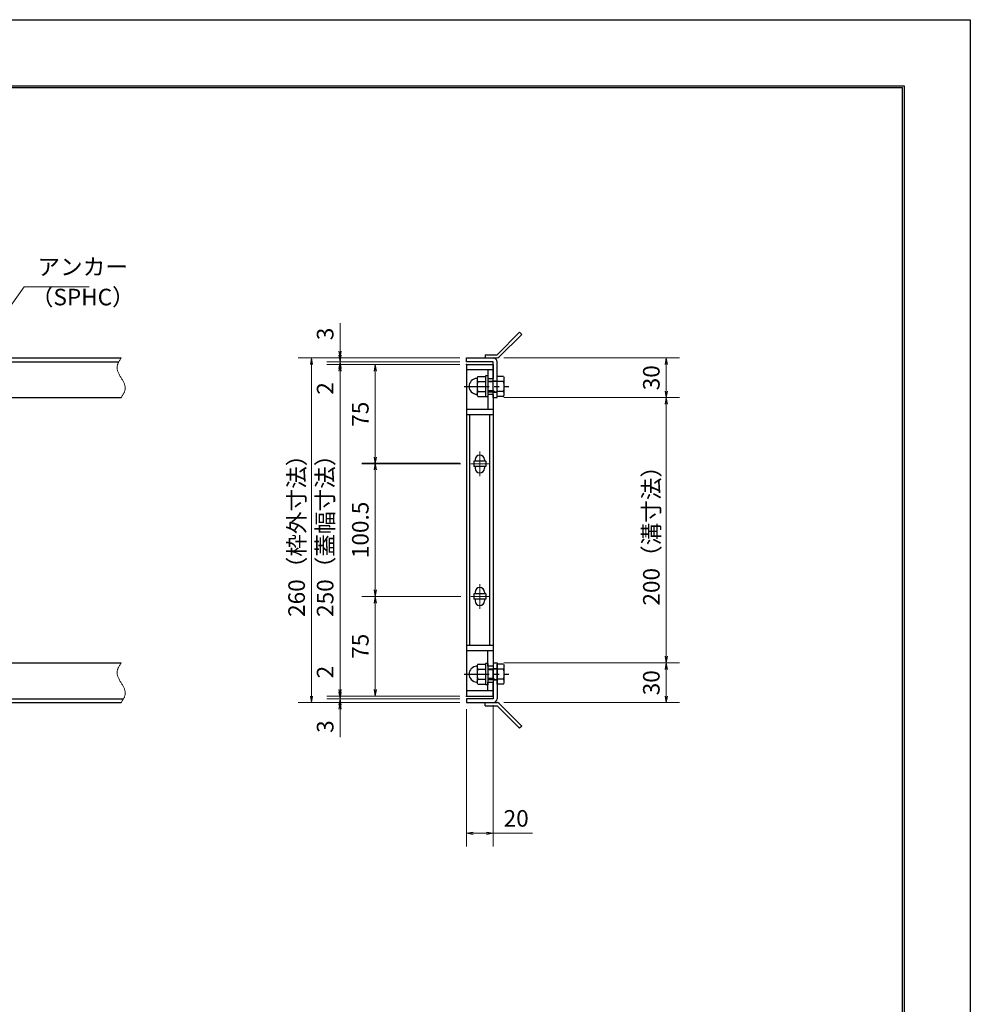
# Model space of a CAD drawing. Extents: x 0 to 2100, y 0 to 1485.
# Drawn here: x 1383 to 2100, y 742 to 1485 of the extents above; entities that cross this region are included whole.
import ezdxf

# ---------------------------------------------------------------- set-up
doc = ezdxf.new("R2010")
doc.units = 0
doc.header["$LTSCALE"] = 15
doc.header["$MEASUREMENT"] = 0
doc.linetypes.add('CENTER', pattern=[2, 1.25, -0.25, 0.25, -0.25])
doc.linetypes.add('PHANTOM', pattern=[2.5, 1.25, -0.25, 0.25, -0.25, 0.25, -0.25])
doc.layers.get('0').update_dxf_attribs({"color": 5, "linetype": 'CONTINUOUS'})
doc.layers.get('DEFPOINTS').update_dxf_attribs({"color": 250, "linetype": 'CONTINUOUS'})
doc.layers.add('7-図\u3000枠', color=160, linetype='CONTINUOUS')
for name, color, linetype, lineweight in [('アンカー', 7, 'CONTINUOUS', 25), ('中心線', 6, 'CENTER', 18), ('寸法注釈', 30, 'CONTINUOUS', 18), ('想像線', 252, 'PHANTOM', 15), ('枠', 7, 'CONTINUOUS', 25), ('締付部品', 7, 'CONTINUOUS', 25), ('蓋', 5, 'CONTINUOUS', 25)]:
    doc.layers.add(name, color=color, linetype=linetype, lineweight=lineweight)
doc.styles.add('BIGFONT', font='romans.shx', dxfattribs={"width": 0.7336, "bigfont": 'extfont.shx'})
doc.styles.get("Standard").update_dxf_attribs({"font": 'ROMANS.SHX', "width": 0.8, "height": 12.5, "bigfont": 'EXTFONT.SHX'})
doc.dimstyles.get("Standard").update_dxf_attribs({"dimscale": 5, "dimtxt": 12.5, "dimasz": 2, "dimexe": 0.5, "dimexo": 0.5, "dimgap": 0.5, "dimtad": 3, "dimdec": 4, "dimdsep": 46, "dimtxsty": 'Standard', "dimblk1": 'OPEN', "dimblk2": 'OPEN', "dimsah": 1, "dimcen": 0, "dimclrd": 30, "dimclre": 30, "dimclrt": 256, "dimadec": 4, "dimazin": 2, "dimtfac": 1, "dimtdec": 4, "dimtmove": 0, "dimatfit": 3, "dimldrblk": 'OPEN', "dimfxl": 0, "dimtolj": 1, "dimlwd": -1, "dimlwe": -1, "dimarcsym": 0})

# ---------------------------------------------------------------- blocks, each defined once
blk = doc.blocks.new('_OPEN')
at = {"color": 0, "linetype": 'ByBlock'}
for p, q in [((-1, 0.17), (0, 0)), ((0, 0), (-1, -0.17)), ((0, 0), (-1, 0))]:
    blk.add_line(p, q, dxfattribs=at)
blk = doc.blocks.new('*D106')
at = {"layer": 'DEFPOINTS', "color": 0}
for p in [(1720.06, 1226.98), (1624.68, 1224.98), (1720.06, 1224.98)]:
    blk.add_point(p, dxfattribs=at)
at = {"layer": '寸法注釈', "color": 30}
for p, q in [((1624.68, 1231.98), (1624.68, 1236.98)), ((1715.06, 1226.98), (1614.68, 1226.98)), ((1624.68, 1226.98), (1624.68, 1224.98)), ((1715.06, 1224.98), (1614.68, 1224.98)), ((1624.68, 1219.98), (1624.68, 1198.86))]:
    blk.add_line(p, q, dxfattribs=at)
at = {"layer": '寸法注釈', "color": 30, "xscale": 5, "yscale": 5, "zscale": 5}
for p, rotation in [((1624.68, 1226.98), 270), ((1624.68, 1224.98), 90)]:
    blk.add_blockref('_OPEN', p, dxfattribs=dict(at, rotation=rotation))
at = {"layer": '寸法注釈', "color": 7, "insert": (1613.43, 1206.92), "char_height": 12.5, "attachment_point": 5, "rotation": 90, "style": 'BIGFONT'}
blk.add_mtext('\\A1;2', dxfattribs=at)
blk = doc.blocks.new('_Dot')
at = {"color": 0, "linetype": 'ByBlock', "lineweight": -2}
blk.add_line((-0.5, 0), (-1, 0), dxfattribs=at)
at = {"color": 0, "linetype": 'ByBlock', "const_width": 0.5}
blk.add_lwpolyline([(-0.25, 0, 1), (0.25, 0, 1)], format="xyb", close=True, dxfattribs=at)
blk = doc.blocks.new('*D107')
at = {"layer": 'DEFPOINTS', "color": 0}
for p in [(1720.06, 1224.98), (1624.68, 974.98), (1720.06, 974.98)]:
    blk.add_point(p, dxfattribs=at)
at = {"layer": '寸法注釈', "color": 30}
for p, q in [((1715.06, 1224.98), (1614.68, 1224.98)), ((1624.68, 1219.98), (1624.68, 979.98)), ((1715.06, 974.98), (1614.68, 974.98))]:
    blk.add_line(p, q, dxfattribs=at)
at = {"layer": '寸法注釈', "color": 30, "xscale": 5, "yscale": 5, "zscale": 5}
for p, rotation in [((1624.68, 1224.98), 90), ((1624.68, 974.98), 270)]:
    blk.add_blockref('_OPEN', p, dxfattribs=dict(at, rotation=rotation))
at = {"layer": '寸法注釈', "color": 7, "insert": (1613.43, 1099.98), "char_height": 12.5, "attachment_point": 5, "rotation": 90, "style": 'BIGFONT'}
blk.add_mtext('\\A1;250（蓋幅寸法）', dxfattribs=at)
blk = doc.blocks.new('*D108')
at = {"layer": 'DEFPOINTS', "color": 0}
for p in [(1720.06, 1224.98), (1651.21, 1149.98), (1720.75, 1149.98)]:
    blk.add_point(p, dxfattribs=at)
at = {"layer": '寸法注釈', "color": 30}
for p, q in [((1715.06, 1224.98), (1641.21, 1224.98)), ((1651.21, 1219.98), (1651.21, 1154.98)), ((1715.75, 1149.98), (1641.21, 1149.98))]:
    blk.add_line(p, q, dxfattribs=at)
at = {"layer": '寸法注釈', "color": 30, "xscale": 5, "yscale": 5, "zscale": 5}
for p, rotation in [((1651.21, 1224.98), 90), ((1651.21, 1149.98), 270)]:
    blk.add_blockref('_OPEN', p, dxfattribs=dict(at, rotation=rotation))
at = {"layer": '寸法注釈', "color": 7, "insert": (1639.96, 1187.48), "char_height": 12.5, "attachment_point": 5, "rotation": 90, "style": 'BIGFONT'}
blk.add_mtext('\\A1;75', dxfattribs=at)
blk = doc.blocks.new('A$C137235B9')
at = {"layer": '枠'}
for p, q in [((21.69, 12.25), (24.69, 12.25)), ((21.69, 3.75), (24.69, 3.75))]:
    blk.add_line(p, q, dxfattribs=at)
at = {"layer": '締付部品'}
for p, q in [((10.17, 15.51), (9.59, 14.5)), ((10.17, 15.51), (16.09, 15.51)), ((16.09, 16), (16.09, 0)), ((17.69, 16), (16.09, 16)), ((17.69, 16), (17.69, 0)), ((24.69, 0.49), (24.69, 15.51)), ((29.61, 15.51), (24.69, 15.51)), ((29.61, 15.51), (30.19, 14.5)), ((9.59, 14.5), (9.59, 1.5)), ((10.17, 11.75), (16.09, 11.75)), ((17.69, 12), (24.69, 12)), ((21.69, 11.32), (17.69, 11.32)), ((22.87, 12), (21.69, 11.32)), ((21.69, 4), (21.69, 12)), ((29.61, 11.75), (24.69, 11.75)), ((30.19, 1.5), (30.19, 14.5)), ((10.17, 0.49), (9.59, 1.5)), ((10.17, 4.25), (16.09, 4.25)), ((10.17, 0.49), (16.09, 0.49)), ((17.69, 0), (16.09, 0)), ((21.69, 4.68), (17.69, 4.68)), ((17.69, 4), (24.69, 4)), ((22.87, 4), (21.69, 4.68)), ((29.61, 4.25), (24.69, 4.25)), ((29.61, 0.49), (24.69, 0.49)), ((29.61, 0.49), (30.19, 1.5))]:
    blk.add_line(p, q, dxfattribs=at)
at = {"layer": '締付部品', "color": 6, "linetype": 'CENTER'}
blk.add_line((0, 8), (33.59, 8), dxfattribs=at)
at = {"layer": '締付部品'}
for centre, radius, start, end in [((9.59, 8), 6, 92.7294, 267.2706), ((9.29, 14.29), 0.3, 272.7294, 0), ((12.92, 13.63), 3.32, 180, 214.38425), ((22.01, 8), 12.42, 162.41205, 197.58795), ((26.87, 13.63), 3.32, 325.61575, 0), ((17.77, 8), 12.42, 342.41205, 17.58795), ((9.29, 1.71), 0.3, 0, 87.2706), ((12.92, 2.37), 3.32, 145.61575, 180), ((26.87, 2.37), 3.32, 0, 34.38425)]:
    blk.add_arc(centre, radius, start, end, dxfattribs=at)
blk = doc.blocks.new('*D109')
at = {"layer": 'DEFPOINTS', "color": 0}
for p in [(1743.11, 1229.98), (1743.11, 1199.98), (1870.68, 1199.98)]:
    blk.add_point(p, dxfattribs=at)
at = {"layer": '寸法注釈', "color": 30}
for p, q in [((1748.11, 1229.98), (1880.68, 1229.98)), ((1870.68, 1224.98), (1870.68, 1204.98)), ((1748.11, 1199.98), (1880.68, 1199.98))]:
    blk.add_line(p, q, dxfattribs=at)
at = {"layer": '寸法注釈', "color": 30, "xscale": 5, "yscale": 5, "zscale": 5}
for p, rotation in [((1870.68, 1229.98), 90), ((1870.68, 1199.98), 270)]:
    blk.add_blockref('_OPEN', p, dxfattribs=dict(at, rotation=rotation))
at = {"layer": '寸法注釈', "color": 7, "insert": (1859.43, 1214.98), "char_height": 12.5, "attachment_point": 5, "rotation": 90, "style": 'BIGFONT'}
blk.add_mtext('\\A1;30', dxfattribs=at)
blk = doc.blocks.new('*D110')
at = {"layer": 'DEFPOINTS', "color": 0}
for p in [(1720.06, 1229.98), (1603.15, 969.98), (1720.06, 969.98)]:
    blk.add_point(p, dxfattribs=at)
at = {"layer": '寸法注釈', "color": 30}
for p, q in [((1715.06, 1229.98), (1593.15, 1229.98)), ((1603.15, 1224.98), (1603.15, 974.98)), ((1715.06, 969.98), (1593.15, 969.98))]:
    blk.add_line(p, q, dxfattribs=at)
at = {"layer": '寸法注釈', "color": 30, "xscale": 5, "yscale": 5, "zscale": 5}
for p, rotation in [((1603.15, 1229.98), 90), ((1603.15, 969.98), 270)]:
    blk.add_blockref('_OPEN', p, dxfattribs=dict(at, rotation=rotation))
at = {"layer": '寸法注釈', "color": 7, "insert": (1591.9, 1099.98), "char_height": 12.5, "attachment_point": 5, "rotation": 90, "style": 'BIGFONT'}
blk.add_mtext('\\A1;260（枠外寸法）', dxfattribs=at)
blk = doc.blocks.new('*D111')
at = {"layer": 'DEFPOINTS', "color": 0}
for p in [(1743.11, 1199.98), (1743.06, 999.98), (1870.68, 999.98)]:
    blk.add_point(p, dxfattribs=at)
at = {"layer": '寸法注釈', "color": 30}
for p, q in [((1748.11, 1199.98), (1880.68, 1199.98)), ((1870.68, 1194.98), (1870.68, 1004.98)), ((1748.06, 999.98), (1880.68, 999.98))]:
    blk.add_line(p, q, dxfattribs=at)
at = {"layer": '寸法注釈', "color": 30, "xscale": 5, "yscale": 5, "zscale": 5}
for p, rotation in [((1870.68, 1199.98), 90), ((1870.68, 999.98), 270)]:
    blk.add_blockref('_OPEN', p, dxfattribs=dict(at, rotation=rotation))
at = {"layer": '寸法注釈', "color": 7, "insert": (1859.43, 1099.98), "char_height": 12.5, "attachment_point": 5, "rotation": 90, "style": 'BIGFONT'}
blk.add_mtext('\\A1;200（溝寸法）', dxfattribs=at)
blk = doc.blocks.new('*D112')
at = {"layer": 'DEFPOINTS', "color": 0}
for p in [(1743.06, 999.98), (1743.11, 969.98), (1870.68, 969.98)]:
    blk.add_point(p, dxfattribs=at)
at = {"layer": '寸法注釈', "color": 30}
for p, q in [((1748.06, 999.98), (1880.68, 999.98)), ((1870.68, 994.98), (1870.68, 974.98)), ((1748.11, 969.98), (1880.68, 969.98))]:
    blk.add_line(p, q, dxfattribs=at)
at = {"layer": '寸法注釈', "color": 30, "xscale": 5, "yscale": 5, "zscale": 5}
for p, rotation in [((1870.68, 999.98), 90), ((1870.68, 969.98), 270)]:
    blk.add_blockref('_OPEN', p, dxfattribs=dict(at, rotation=rotation))
at = {"layer": '寸法注釈', "color": 7, "insert": (1859.43, 984.98), "char_height": 12.5, "attachment_point": 5, "rotation": 90, "style": 'BIGFONT'}
blk.add_mtext('\\A1;30', dxfattribs=at)
blk = doc.blocks.new('*D113')
at = {"layer": 'DEFPOINTS', "color": 0}
for p in [(1624.68, 974.98), (1720.06, 974.98), (1720.06, 972.98)]:
    blk.add_point(p, dxfattribs=at)
at = {"layer": '寸法注釈', "color": 30}
for p, q in [((1624.68, 979.98), (1624.68, 1001.09)), ((1715.06, 974.98), (1614.68, 974.98)), ((1715.06, 972.98), (1614.68, 972.98)), ((1624.68, 972.98), (1624.68, 974.98)), ((1624.68, 967.98), (1624.68, 962.98))]:
    blk.add_line(p, q, dxfattribs=at)
at = {"layer": '寸法注釈', "color": 30, "xscale": 5, "yscale": 5, "zscale": 5}
for p, rotation in [((1624.68, 974.98), 270), ((1624.68, 972.98), 90)]:
    blk.add_blockref('_OPEN', p, dxfattribs=dict(at, rotation=rotation))
at = {"layer": '寸法注釈', "color": 7, "insert": (1613.43, 993.03), "char_height": 12.5, "attachment_point": 5, "rotation": 90, "style": 'BIGFONT'}
blk.add_mtext('\\A1;2', dxfattribs=at)
blk = doc.blocks.new('*D114')
at = {"layer": 'DEFPOINTS', "color": 0}
for p in [(1720.06, 972.98), (1624.68, 969.98), (1720.06, 969.98)]:
    blk.add_point(p, dxfattribs=at)
at = {"layer": '寸法注釈', "color": 30}
for p, q in [((1624.68, 977.98), (1624.68, 982.98)), ((1715.06, 972.98), (1614.68, 972.98)), ((1624.68, 972.98), (1624.68, 969.98)), ((1715.06, 969.98), (1614.68, 969.98)), ((1624.68, 964.98), (1624.68, 943.86))]:
    blk.add_line(p, q, dxfattribs=at)
at = {"layer": '寸法注釈', "color": 30, "xscale": 5, "yscale": 5, "zscale": 5}
for p, rotation in [((1624.68, 972.98), 270), ((1624.68, 969.98), 90)]:
    blk.add_blockref('_OPEN', p, dxfattribs=dict(at, rotation=rotation))
at = {"layer": '寸法注釈', "color": 7, "insert": (1613.43, 951.92), "char_height": 12.5, "attachment_point": 5, "rotation": 90, "style": 'BIGFONT'}
blk.add_mtext('\\A1;3', dxfattribs=at)
blk = doc.blocks.new('*D115')
at = {"layer": 'DEFPOINTS', "color": 0}
for p in [(1720.75, 1049.98), (1651.21, 974.98), (1720.06, 974.98)]:
    blk.add_point(p, dxfattribs=at)
at = {"layer": '寸法注釈', "color": 30}
for p, q in [((1715.75, 1049.98), (1641.21, 1049.98)), ((1651.21, 1044.98), (1651.21, 979.98)), ((1715.06, 974.98), (1641.21, 974.98))]:
    blk.add_line(p, q, dxfattribs=at)
at = {"layer": '寸法注釈', "color": 30, "xscale": 5, "yscale": 5, "zscale": 5}
for p, rotation in [((1651.21, 1049.98), 90), ((1651.21, 974.98), 270)]:
    blk.add_blockref('_OPEN', p, dxfattribs=dict(at, rotation=rotation))
at = {"layer": '寸法注釈', "color": 7, "insert": (1639.96, 1012.48), "char_height": 12.5, "attachment_point": 5, "rotation": 90, "style": 'BIGFONT'}
blk.add_mtext('\\A1;75', dxfattribs=at)
blk = doc.blocks.new('*D116')
at = {"layer": 'DEFPOINTS', "color": 0}
for p in [(1740.06, 972.98), (1720.06, 969.98), (1740.06, 871.45)]:
    blk.add_point(p, dxfattribs=at)
at = {"layer": '寸法注釈', "color": 30}
for p, q in [((1740.06, 967.98), (1740.06, 861.45)), ((1720.06, 964.98), (1720.06, 861.45)), ((1725.06, 871.45), (1735.06, 871.45)), ((1740.06, 871.45), (1769.91, 871.45))]:
    blk.add_line(p, q, dxfattribs=at)
at = {"layer": '寸法注釈', "color": 30, "xscale": 5, "yscale": 5, "zscale": 5, "rotation": 180}
blk.add_blockref('_OPEN', (1720.06, 871.45), dxfattribs=at)
at = {"layer": '寸法注釈', "color": 30, "xscale": 5, "yscale": 5, "zscale": 5}
blk.add_blockref('_OPEN', (1740.06, 871.45), dxfattribs=at)
at = {"layer": '寸法注釈', "color": 7, "insert": (1757.49, 882.7), "char_height": 12.5, "attachment_point": 5, "style": 'BIGFONT'}
blk.add_mtext('\\A1;20', dxfattribs=at)
blk = doc.blocks.new('A$C4F066A7F')
at = {"layer": 'アンカー'}
for p, q in [((0, 19.3), (9.05, 19.3)), ((0, 17), (0, 19.3)), ((0, 17), (9.05, 17)), ((26.05, 0), (9.05, 17)), ((27.68, 1.63), (10.67, 18.63)), ((27.68, 1.63), (26.05, 0))]:
    blk.add_line(p, q, dxfattribs=at)
blk.add_arc((9.05, 17), 2.3, 45, 90, dxfattribs=at)
blk = doc.blocks.new('*D117')
at = {"layer": 'DEFPOINTS', "color": 0}
for p in [(1720.06, 1150.48), (1651.21, 1049.98), (1720.75, 1049.98)]:
    blk.add_point(p, dxfattribs=at)
at = {"layer": '寸法注釈', "color": 30}
for p, q in [((1715.06, 1150.48), (1641.21, 1150.48)), ((1651.21, 1145.48), (1651.21, 1054.98)), ((1715.75, 1049.98), (1641.21, 1049.98))]:
    blk.add_line(p, q, dxfattribs=at)
at = {"layer": '寸法注釈', "color": 30, "xscale": 5, "yscale": 5, "zscale": 5}
for p, rotation in [((1651.21, 1150.48), 90), ((1651.21, 1049.98), 270)]:
    blk.add_blockref('_OPEN', p, dxfattribs=dict(at, rotation=rotation))
at = {"layer": '寸法注釈', "color": 7, "insert": (1639.96, 1100.23), "char_height": 12.5, "attachment_point": 5, "rotation": 90, "style": 'BIGFONT'}
blk.add_mtext('\\A1;100.5', dxfattribs=at)
blk = doc.blocks.new('*D118')
at = {"layer": 'DEFPOINTS', "color": 0}
for p in [(1624.68, 1229.98), (1720.06, 1229.98), (1720.06, 1226.98)]:
    blk.add_point(p, dxfattribs=at)
at = {"layer": '寸法注釈', "color": 30}
for p, q in [((1624.68, 1234.98), (1624.68, 1256.09)), ((1715.06, 1229.98), (1614.68, 1229.98)), ((1715.06, 1226.98), (1614.68, 1226.98)), ((1624.68, 1226.98), (1624.68, 1229.98)), ((1624.68, 1221.98), (1624.68, 1216.98))]:
    blk.add_line(p, q, dxfattribs=at)
at = {"layer": '寸法注釈', "color": 30, "xscale": 5, "yscale": 5, "zscale": 5}
for p, rotation in [((1624.68, 1229.98), 270), ((1624.68, 1226.98), 90)]:
    blk.add_blockref('_OPEN', p, dxfattribs=dict(at, rotation=rotation))
at = {"layer": '寸法注釈', "color": 7, "insert": (1613.43, 1248.03), "char_height": 12.5, "attachment_point": 5, "rotation": 90, "style": 'BIGFONT'}
blk.add_mtext('\\A1;3', dxfattribs=at)
blk = doc.blocks.new('A$C6EB770D1')
at = {"layer": 'アンカー'}
for p, q in [((26.05, 19.3), (9.05, 2.3)), ((27.68, 17.68), (10.67, 0.67)), ((27.68, 17.68), (26.05, 19.3)), ((0, 2.3), (9.05, 2.3)), ((0, 2.3), (0, 0)), ((0, 0), (9.05, 0))]:
    blk.add_line(p, q, dxfattribs=at)
blk.add_arc((9.05, 2.3), 2.3, 270, 315, dxfattribs=at)

msp = doc.modelspace()

# ---------------------------------------------------------------- linework, layer by layer
at = {"layer": '7-図\u3000枠', "color": 253}
for p, q in [((75, 1435), (2050, 1435)), ((76.25, 1433.75), (2048.75, 1433.75)), ((2048.75, 51.25), (2048.75, 1433.75)), ((2050, 1435), (2050, 50))]:
    msp.add_line(p, q, dxfattribs=at)
at = {"layer": 'DEFPOINTS'}
for p, q in [((0, 1485), (2100, 1485)), ((2100, 1485), (2100, 0))]:
    msp.add_line(p, q, dxfattribs=at)
at = {"layer": '中心線'}
for p, q in [((1730.06, 1159.28), (1730.06, 1140.67)), ((1736.87, 1149.98), (1723.25, 1149.98)), ((1730.06, 1059.28), (1730.06, 1040.67)), ((1736.87, 1049.98), (1723.25, 1049.98))]:
    msp.add_line(p, q, dxfattribs=at)
at = {"layer": '想像線'}
for points in [[(1459.55, 1229.98), (1456.47, 1223.2), (1459.55, 1214.98)], [(1459.55, 1199.98), (1462.63, 1206.75), (1459.55, 1214.98)], [(1459.55, 999.98), (1456.47, 993.2), (1459.55, 984.98)], [(1459.55, 969.98), (1462.63, 976.75), (1459.55, 984.98)]]:
    msp.add_spline(points, degree=3, dxfattribs=at)
at = {"layer": '枠'}
for p, q in [((254.55, 1229.98), (1459.55, 1229.98)), ((257.55, 1226.98), (1457.71, 1226.98)), ((1720.06, 1229.98), (1740.06, 1229.98)), ((1720.06, 1226.98), (1720.06, 1229.98)), ((1740.06, 1226.98), (1720.06, 1226.98)), ((1740.06, 1199.98), (1740.06, 1226.98)), ((1743.06, 1199.98), (1743.06, 1226.98)), ((1254.55, 1199.98), (1459.55, 1199.98)), ((1740.06, 1199.98), (1743.06, 1199.98)), ((1254.55, 999.98), (1459.55, 999.98)), ((1740.06, 999.98), (1740.06, 972.98)), ((1740.06, 999.98), (1743.06, 999.98)), ((1743.06, 999.98), (1743.06, 972.98)), ((257.55, 972.98), (1461.39, 972.98)), ((1740.06, 972.98), (1720.06, 972.98)), ((1720.06, 972.98), (1720.06, 969.98)), ((254.55, 969.98), (1459.55, 969.98)), ((1720.06, 969.98), (1740.06, 969.98))]:
    msp.add_line(p, q, dxfattribs=at)
for centre, start, end in [((1740.06, 1226.98), 0, 90), ((1740.06, 972.98), 270, 0)]:
    msp.add_arc(centre, 3, start, end, dxfattribs=at)
at = {"layer": '蓋'}
for p, q in [((1720.06, 1224.98), (1720.06, 974.98)), ((1720.06, 1224.98), (1740.06, 1224.98)), ((1740.06, 1220.98), (1720.06, 1220.98)), ((1736.06, 1220.98), (1736.06, 1214.47)), ((1740.06, 1224.98), (1740.06, 1214.47)), ((1736.06, 1214.47), (1740.06, 1214.47)), ((1740.06, 1202.47), (1736.06, 1202.47)), ((1736.06, 1202.47), (1736.06, 1191.02)), ((1740.06, 1202.47), (1740.06, 997.48)), ((1740.06, 1190.97), (1720.06, 1190.97)), ((1740.06, 1186.97), (1720.06, 1186.97)), ((1722.56, 1012.98), (1722.56, 1186.97)), ((1737.56, 1012.98), (1737.56, 1186.97)), ((1725.56, 1151.98), (1725.56, 1147.98)), ((1734.56, 1151.98), (1725.56, 1151.98)), ((1726.56, 1153.23), (1726.56, 1151.98)), ((1733.56, 1153.23), (1733.56, 1151.98)), ((1734.56, 1151.98), (1734.56, 1147.98)), ((1734.56, 1147.98), (1725.56, 1147.98)), ((1726.56, 1147.98), (1726.56, 1146.73)), ((1733.56, 1147.98), (1733.56, 1146.73)), ((1734.56, 1051.98), (1725.56, 1051.98)), ((1725.56, 1051.98), (1725.56, 1047.98)), ((1734.56, 1047.98), (1725.56, 1047.98)), ((1726.56, 1053.23), (1726.56, 1051.98)), ((1726.56, 1047.98), (1726.56, 1046.73)), ((1733.56, 1053.23), (1733.56, 1051.98)), ((1733.56, 1047.98), (1733.56, 1046.73)), ((1734.56, 1051.98), (1734.56, 1047.98)), ((1740.06, 1012.98), (1720.06, 1012.98)), ((1740.06, 1008.98), (1720.06, 1008.98)), ((1736.06, 997.48), (1736.06, 1008.98)), ((1740.06, 997.48), (1736.06, 997.48)), ((1736.06, 978.98), (1736.06, 985.48)), ((1736.06, 985.48), (1740.06, 985.48)), ((1740.06, 974.98), (1740.06, 985.48)), ((1740.06, 978.98), (1720.06, 978.98)), ((1720.06, 974.98), (1740.06, 974.98))]:
    msp.add_line(p, q, dxfattribs=at)
for centre, start, end in [((1730.06, 1153.23), 0, 180), ((1730.06, 1146.73), 180, 0), ((1730.06, 1053.23), 0, 180), ((1730.06, 1046.73), 180, 0)]:
    msp.add_arc(centre, 3.5, start, end, dxfattribs=at)
at = {"layer": '蓋', "color": 7}
for p in [(1720.06, 1224.98), (1720.06, 974.98)]:
    msp.add_point(p, dxfattribs=at)

# ---------------------------------------------------------------- block references
at = {"layer": 'アンカー'}
for name, p in [('A$C6EB770D1', (1734.06, 1229.98)), ('A$C4F066A7F', (1734.06, 950.67))]:
    msp.add_blockref(name, p, dxfattribs=at)
at = {"layer": '締付部品'}
for p in [(1718.37, 1200.48), (1718.37, 983.48)]:
    msp.add_blockref('A$C137235B9', p, dxfattribs=at)

# ---------------------------------------------------------------- texts
at = {"layer": '寸法注釈', "color": 7, "char_height": 12.5, "attachment_point": 7, "style": 'BIGFONT'}
for s, insert in [('アンカー', (1396.42, 1288.47)), ('（SPHC）', (1391.43, 1265.68))]:
    msp.add_mtext(s, dxfattribs=dict(at, insert=insert))

# ---------------------------------------------------------------- dimensions: what is measured, and where the dimension line sits
at = {"layer": '寸法注釈'}
for base, p1, p2, override, picture, middle in [((1624.68, 1229.98), (1720.06, 1226.98), (1720.06, 1229.98), {"dimscale": 5, "dimtxt": 2.5, "dimasz": 1, "dimexe": 2, "dimexo": 1, "dimgap": 1, "dimtad": 3, "dimtih": 0, "dimtoh": 0, "dimdec": 1, "dimzin": 8, "dimtxsty": 'BIGFONT', "dimblk": 'Dot', "dimcen": -0.09, "dimclrd": 30, "dimclre": 30, "dimclrt": 7, "dimadec": 1, "dimtdec": 1, "dimtofl": 1, "dimldrblk": 'Dot', "dimtvp": 1, "dimtzin": 8}, '*D118', (1613.43, 1248.03)), ((1624.68, 1224.98), (1720.06, 1226.98), (1720.06, 1224.98), {"dimscale": 5, "dimtxt": 2.5, "dimasz": 1, "dimexe": 2, "dimexo": 1, "dimgap": 1, "dimtad": 3, "dimtih": 0, "dimtoh": 0, "dimdec": 1, "dimzin": 8, "dimtxsty": 'BIGFONT', "dimblk": 'Dot', "dimcen": -0.09, "dimclrd": 30, "dimclre": 30, "dimclrt": 7, "dimadec": 1, "dimtdec": 1, "dimtofl": 1, "dimldrblk": 'Dot', "dimtvp": 1, "dimtzin": 8}, '*D106', (1613.43, 1206.92)), ((1870.68, 1199.98), (1743.11, 1229.98), (1743.11, 1199.98), {"dimscale": 5, "dimtxt": 2.5, "dimasz": 1, "dimexe": 2, "dimexo": 1, "dimgap": 1, "dimtad": 3, "dimtih": 0, "dimtoh": 0, "dimdec": 1, "dimzin": 8, "dimtxsty": 'BIGFONT', "dimblk": 'Dot', "dimcen": -0.09, "dimclrd": 30, "dimclre": 30, "dimclrt": 7, "dimadec": 1, "dimtdec": 1, "dimtofl": 1, "dimldrblk": 'Dot', "dimtvp": 1, "dimtzin": 8}, '*D109', (1859.43, 1214.98)), ((1651.21, 1149.98), (1720.06, 1224.98), (1720.75, 1149.98), {"dimscale": 5, "dimtxt": 2.5, "dimasz": 1, "dimexe": 2, "dimexo": 1, "dimgap": 1, "dimtad": 3, "dimtih": 0, "dimtoh": 0, "dimdec": 1, "dimzin": 8, "dimtxsty": 'BIGFONT', "dimblk": 'Dot', "dimcen": -0.09, "dimclrd": 30, "dimclre": 30, "dimclrt": 7, "dimadec": 1, "dimtdec": 1, "dimtofl": 1, "dimldrblk": 'Dot', "dimtvp": 1, "dimtzin": 8}, '*D108', (1639.96, 1187.48)), ((1651.21, 1049.98), (1720.06, 1150.48), (1720.75, 1049.98), {"dimscale": 5, "dimtxt": 2.5, "dimasz": 1, "dimexe": 2, "dimexo": 1, "dimgap": 1, "dimtad": 3, "dimtih": 0, "dimtoh": 0, "dimdec": 1, "dimzin": 8, "dimtxsty": 'BIGFONT', "dimblk": 'Dot', "dimcen": -0.09, "dimclrd": 30, "dimclre": 30, "dimclrt": 7, "dimadec": 1, "dimtdec": 1, "dimtofl": 1, "dimldrblk": 'Dot', "dimtvp": 1, "dimtzin": 8}, '*D117', (1639.96, 1100.23)), ((1651.21, 974.98), (1720.75, 1049.98), (1720.06, 974.98), {"dimscale": 5, "dimtxt": 2.5, "dimasz": 1, "dimexe": 2, "dimexo": 1, "dimgap": 1, "dimtad": 3, "dimtih": 0, "dimtoh": 0, "dimdec": 1, "dimzin": 8, "dimtxsty": 'BIGFONT', "dimblk": 'Dot', "dimcen": -0.09, "dimclrd": 30, "dimclre": 30, "dimclrt": 7, "dimadec": 1, "dimtdec": 1, "dimtofl": 1, "dimtmove": 1, "dimldrblk": 'Dot', "dimtvp": 1, "dimtzin": 8}, '*D115', (1639.96, 1012.48)), ((1624.68, 974.98), (1720.06, 972.98), (1720.06, 974.98), {"dimscale": 5, "dimtxt": 2.5, "dimasz": 1, "dimexe": 2, "dimexo": 1, "dimgap": 1, "dimtad": 3, "dimtih": 0, "dimtoh": 0, "dimdec": 1, "dimzin": 8, "dimtxsty": 'BIGFONT', "dimblk": 'Dot', "dimcen": -0.09, "dimclrd": 30, "dimclre": 30, "dimclrt": 7, "dimadec": 1, "dimtdec": 1, "dimtofl": 1, "dimldrblk": 'Dot', "dimtvp": 1, "dimtzin": 8}, '*D113', (1613.43, 993.03)), ((1870.68, 969.98), (1743.06, 999.98), (1743.11, 969.98), {"dimscale": 5, "dimtxt": 2.5, "dimasz": 1, "dimexe": 2, "dimexo": 1, "dimgap": 1, "dimtad": 3, "dimtih": 0, "dimtoh": 0, "dimdec": 1, "dimzin": 8, "dimtxsty": 'BIGFONT', "dimblk": 'Dot', "dimcen": -0.09, "dimclrd": 30, "dimclre": 30, "dimclrt": 7, "dimadec": 1, "dimtdec": 1, "dimtofl": 1, "dimtmove": 1, "dimldrblk": 'Dot', "dimtvp": 1, "dimtzin": 8}, '*D112', (1859.43, 984.98)), ((1624.68, 969.98), (1720.06, 972.98), (1720.06, 969.98), {"dimscale": 5, "dimtxt": 2.5, "dimasz": 1, "dimexe": 2, "dimexo": 1, "dimgap": 1, "dimtad": 3, "dimtih": 0, "dimtoh": 0, "dimdec": 1, "dimzin": 8, "dimtxsty": 'BIGFONT', "dimblk": 'Dot', "dimcen": -0.09, "dimclrd": 30, "dimclre": 30, "dimclrt": 7, "dimadec": 1, "dimtdec": 1, "dimtofl": 1, "dimldrblk": 'Dot', "dimtvp": 1, "dimtzin": 8}, '*D114', (1613.43, 951.92))]:
    dim = msp.add_linear_dim(base=base, p1=p1, p2=p2, angle=90, dimstyle='Standard', override=override, dxfattribs=at)
    dim.commit()
    dim.dimension.update_dxf_attribs({"geometry": picture, "text_midpoint": middle})
for base, p1, p2, text, override, picture, middle in [((1603.15, 969.98), (1720.06, 1229.98), (1720.06, 969.98), '<>（枠外寸法）', {"dimscale": 5, "dimtxt": 2.5, "dimasz": 1, "dimexe": 2, "dimexo": 1, "dimgap": 1, "dimtad": 3, "dimtih": 0, "dimtoh": 0, "dimdec": 1, "dimzin": 8, "dimtxsty": 'BIGFONT', "dimblk": 'Dot', "dimcen": -0.09, "dimclrd": 30, "dimclre": 30, "dimclrt": 7, "dimadec": 1, "dimtdec": 1, "dimtofl": 1, "dimldrblk": 'Dot', "dimtvp": 1, "dimtzin": 8}, '*D110', (1591.9, 1099.98)), ((1624.68, 974.98), (1720.06, 1224.98), (1720.06, 974.98), '<>（蓋幅寸法）', {"dimscale": 5, "dimtxt": 2.5, "dimasz": 1, "dimexe": 2, "dimexo": 1, "dimgap": 1, "dimtad": 3, "dimtih": 0, "dimtoh": 0, "dimdec": 1, "dimzin": 8, "dimtxsty": 'BIGFONT', "dimblk": 'Dot', "dimcen": -0.09, "dimclrd": 30, "dimclre": 30, "dimclrt": 7, "dimadec": 1, "dimtdec": 1, "dimtofl": 1, "dimtmove": 1, "dimldrblk": 'Dot', "dimtvp": 1, "dimtzin": 8}, '*D107', (1613.43, 1099.98)), ((1870.68, 999.98), (1743.11, 1199.98), (1743.06, 999.98), '<>（溝寸法）', {"dimscale": 5, "dimtxt": 2.5, "dimasz": 1, "dimexe": 2, "dimexo": 1, "dimgap": 1, "dimtad": 3, "dimtih": 0, "dimtoh": 0, "dimdec": 1, "dimzin": 8, "dimtxsty": 'BIGFONT', "dimblk": 'Dot', "dimcen": -0.09, "dimclrd": 30, "dimclre": 30, "dimclrt": 7, "dimadec": 1, "dimtdec": 1, "dimtofl": 1, "dimtmove": 1, "dimldrblk": 'Dot', "dimtvp": 1, "dimtzin": 8}, '*D111', (1859.43, 1099.98))]:
    dim = msp.add_linear_dim(base=base, p1=p1, p2=p2, angle=90, text=text, dimstyle='Standard', override=override, dxfattribs=at)
    dim.commit()
    dim.dimension.update_dxf_attribs({"geometry": picture, "text_midpoint": middle})
dim = msp.add_linear_dim(base=(1740.06, 871.45), p1=(1720.06, 969.98), p2=(1740.06, 972.98), dimstyle='Standard', override={"dimscale": 5, "dimtxt": 2.5, "dimasz": 1, "dimexe": 2, "dimexo": 1, "dimgap": 1, "dimtad": 3, "dimtih": 0, "dimtoh": 0, "dimdec": 1, "dimzin": 8, "dimtxsty": 'BIGFONT', "dimblk": 'Dot', "dimcen": -0.09, "dimclrd": 30, "dimclre": 30, "dimclrt": 7, "dimadec": 1, "dimtdec": 1, "dimtofl": 1, "dimldrblk": 'Dot', "dimtvp": 1, "dimtzin": 8}, dxfattribs=at)
dim.commit()
dim.dimension.update_dxf_attribs({"geometry": '*D116', "text_midpoint": (1757.49, 882.7)})

# ---------------------------------------------------------------- leaders
at = {"layer": '寸法注釈', "annotation_type": 0, "has_hookline": 1, "hookline_direction": 0, "text_width": 39.13}
msp.add_leader([(1362.05, 1249.28), (1386.42, 1283.47), (1391.42, 1283.47)], dimstyle='Standard', override={"dimscale": 5, "dimtxt": 2.5, "dimasz": 1, "dimexe": 2, "dimexo": 1, "dimgap": 1, "dimtad": 3, "dimtih": 0, "dimtoh": 0, "dimdec": 1, "dimlfac": 0.2, "dimzin": 8, "dimtxsty": 'BIGFONT', "dimcen": -0.09, "dimclrd": 30, "dimclre": 30, "dimclrt": 7, "dimadec": 1, "dimtdec": 1, "dimtofl": 1, "dimldrblk": 'Dot', "dimtvp": 1, "dimtzin": 8}, dxfattribs=at)

doc.saveas('drawing.dxf')
